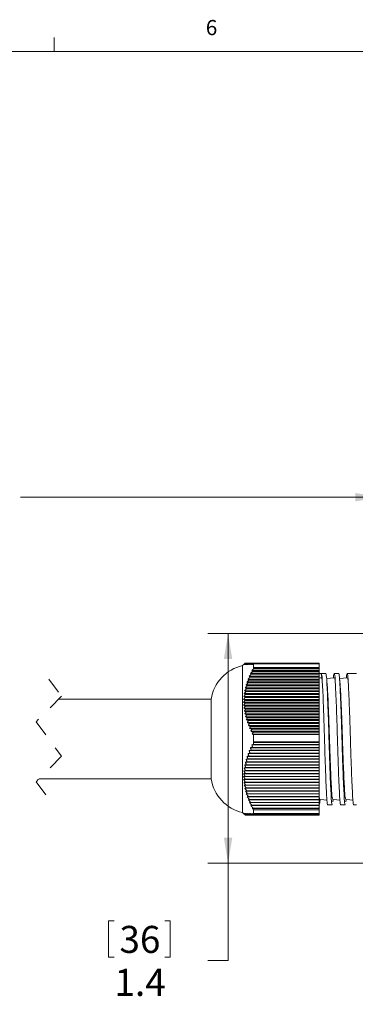
# Model space of a CAD drawing. Units: inches. Extents: x 0.4 to 16.6, y 0.2 to 10.8.
# Drawn here: x 4.3 to 6.4, y 4.8 to 10.8 of the extents above; entities that cross this region are included whole.
import ezdxf

# ---------------------------------------------------------------- set-up
doc = ezdxf.new("R2010")
doc.units = ezdxf.units.IN
doc.header["$MEASUREMENT"] = 0
doc.linetypes.add('HIDDEN', pattern=[0.075, 0.05, -0.025])
doc.styles.add('SLDTEXTSTYLE0', font='TXT', dxfattribs={"width": 0.75})
doc.dimstyles.new('SLDDIMSTYLE0', dxfattribs={"dimtxt": 0.166667, "dimasz": 0.156, "dimexe": 0, "dimexo": 0.0625, "dimgap": 0.041667, "dimtad": 0, "dimtih": 1, "dimtoh": 1, "dimdec": 1, "dimzin": 12, "dimdsep": 46, "dimtxsty": 'SLDTEXTSTYLE0', "dimsah": 1, "dimcen": 0.09, "dimadec": 0, "dimazin": 0, "dimtfac": 1, "dimtdec": 1, "dimtofl": 0, "dimtmove": 0, "dimatfit": 3, "dimfxl": 0, "dimtolj": 1, "dimtzin": 12, "dimarcsym": 0})

# ---------------------------------------------------------------- blocks, each defined once
blk = doc.blocks.new('*D4')
at = {"color": 7, "linetype": 'Continuous', "lineweight": 0}
for p, q in [((1.9914, 6.6286), (1.9914, 8.0185)), ((6.5773, 7.2842), (6.5773, 8.0185)), ((1.9914, 7.8935), (4.0596, 7.8935)), ((6.5773, 7.8935), (4.355, 7.8935))]:
    blk.add_line(p, q, dxfattribs=at)
for points in [[(1.9914, 7.8935), (2.1474, 7.8675), (2.1474, 7.9195)], [(6.5773, 7.8935), (6.4213, 7.9195), (6.4213, 7.8675)]]:
    blk.add_solid(points, dxfattribs=at)
at = {"color": 7, "linetype": 'Continuous', "lineweight": 0, "insert": (4.1559, 7.9741), "char_height": 0.1667, "attachment_point": 1, "style": 'SLDTEXTSTYLE0'}
blk.add_mtext('L', dxfattribs=at)
blk = doc.blocks.new('*D6')
at = {"color": 7, "linetype": 'Continuous', "lineweight": 0}
for p, q in [((6.7133, 7.0523), (5.5113, 7.0523)), ((5.6363, 7.0523), (5.6363, 5.6381)), ((6.7133, 5.6381), (5.5113, 5.6381)), ((5.6363, 5.0379), (5.6363, 5.6381)), ((4.8984, 5.2827), (4.8984, 5.0577)), ((4.8984, 5.2827), (4.9322, 5.2827)), ((5.2798, 5.2827), (5.246, 5.2827)), ((5.2798, 5.2827), (5.2798, 5.0577)), ((4.8984, 5.0577), (4.9322, 5.0577)), ((5.2798, 5.0577), (5.246, 5.0577)), ((5.5113, 5.0379), (5.6363, 5.0379))]:
    blk.add_line(p, q, dxfattribs=at)
for points in [[(5.6363, 7.0523), (5.6103, 6.8963), (5.6623, 6.8963)], [(5.6363, 5.6381), (5.6623, 5.7941), (5.6103, 5.7941)]]:
    blk.add_solid(points, dxfattribs=at)
at = {"color": 7, "linetype": 'Continuous', "lineweight": 0, "char_height": 0.16667, "attachment_point": 1, "style": 'SLDTEXTSTYLE0'}
for s, insert in [('36', (4.966, 5.2507)), ('1.4', (4.9353, 4.986))]:
    blk.add_mtext(s, dxfattribs=dict(at, insert=insert))

msp = doc.modelspace()

# ---------------------------------------------------------------- linework, layer by layer
at = {"color": 7, "linetype": 'Continuous', "lineweight": 0}
for p, q in [((4.5635, 10.6421), (4.5635, 10.7269)), ((0.6263, 10.6421), (16.3763, 10.6421))]:
    msp.add_line(p, q, dxfattribs=at)
at = {"color": 7, "linetype": 'Continuous', "lineweight": 15}
for p, q in [((5.7355, 6.8649), (5.7263, 6.8557)), ((5.7418, 6.8712), (5.742, 6.8712)), ((5.742, 6.8712), (5.7432, 6.8712)), ((5.7432, 6.8712), (5.7452, 6.8712)), ((5.7452, 6.8712), (5.7481, 6.8712)), ((5.7481, 6.8712), (5.7519, 6.8712)), ((5.7519, 6.8712), (5.7566, 6.8712)), ((5.7566, 6.8712), (5.762, 6.8712)), ((5.762, 6.8712), (5.7683, 6.8712)), ((5.7683, 6.8712), (5.7753, 6.8712)), ((5.7753, 6.8712), (5.7831, 6.8712)), ((5.7831, 6.8712), (5.7916, 6.8712)), ((5.7916, 6.8712), (6.1993, 6.8712)), ((5.7933, 6.8439), (5.7933, 6.8661)), ((6.1993, 6.8661), (5.7933, 6.8661)), ((6.1993, 6.8712), (6.1993, 6.8661)), ((6.1993, 6.8439), (6.1993, 6.8661)), ((5.7263, 6.4027), (5.7263, 6.8557)), ((5.7747, 6.8078), (6.1993, 6.8078)), ((5.7789, 6.8018), (6.1993, 6.8018)), ((5.7834, 6.8257), (6.1993, 6.8257)), ((5.7871, 6.8196), (6.1993, 6.8196)), ((5.7928, 6.8435), (6.1993, 6.8435)), ((5.7933, 6.8439), (6.1993, 6.8439)), ((5.7933, 6.835), (5.7933, 6.8425)), ((6.1993, 6.8425), (5.7933, 6.8425)), ((5.7933, 6.835), (6.1993, 6.835)), ((6.1993, 6.8439), (6.1993, 6.8435)), ((6.1993, 6.8435), (6.1993, 6.8425)), ((6.1993, 6.835), (6.1993, 6.8425)), ((6.1993, 6.835), (6.1993, 6.8257)), ((6.1993, 6.8257), (6.1993, 6.8196)), ((6.1993, 6.8196), (6.1993, 6.8078)), ((6.1993, 6.8078), (6.1993, 6.8018)), ((6.1993, 6.8077), (6.2115, 6.8077)), ((6.1993, 6.8018), (6.1993, 6.79)), ((6.2115, 6.8077), (6.2142, 6.7799)), ((6.2393, 6.8077), (6.2116, 6.8077)), ((6.3193, 6.8077), (6.2916, 6.8077)), ((6.4293, 6.8077), (6.3716, 6.8077)), ((5.753, 6.7543), (6.1993, 6.7543)), ((5.7591, 6.7482), (6.1993, 6.7482)), ((5.7595, 6.7721), (6.1993, 6.7721)), ((5.7649, 6.7661), (6.1993, 6.7661)), ((5.7667, 6.79), (6.1993, 6.79)), ((5.7716, 6.7839), (6.1993, 6.7839)), ((6.1993, 6.79), (6.1993, 6.7839)), ((6.1993, 6.7839), (6.1993, 6.7721)), ((6.2004, 6.7785), (6.1993, 6.7784)), ((6.1993, 6.7721), (6.1993, 6.7661)), ((6.1993, 6.7661), (6.1993, 6.7543)), ((6.1993, 6.7543), (6.1993, 6.7482)), ((6.1993, 6.7482), (6.1993, 6.7365)), ((5.7355, 6.6829), (6.1993, 6.6829)), ((5.7386, 6.7008), (6.1993, 6.7008)), ((5.7426, 6.7186), (6.1993, 6.7186)), ((5.7465, 6.6947), (6.1993, 6.6947)), ((5.7474, 6.7365), (6.1993, 6.7365)), ((5.7498, 6.7126), (6.1993, 6.7126)), ((5.754, 6.7304), (6.1993, 6.7304)), ((6.1993, 6.7365), (6.1993, 6.7304)), ((6.1993, 6.7304), (6.1993, 6.7186)), ((6.1993, 6.7186), (6.1993, 6.7126)), ((6.1993, 6.7126), (6.1993, 6.7008)), ((6.1993, 6.7008), (6.1993, 6.6947)), ((6.1993, 6.6947), (6.1993, 6.6829)), ((6.1993, 6.6829), (6.1993, 6.6769)), ((5.5323, 6.6477), (4.5895, 6.6477)), ((5.5323, 6.4027), (5.5323, 6.6477)), ((5.7318, 6.6294), (6.1993, 6.6294)), ((5.7321, 6.6473), (6.1993, 6.6473)), ((5.7334, 6.6651), (6.1993, 6.6651)), ((5.7418, 6.6412), (6.1993, 6.6412)), ((5.742, 6.6234), (6.1993, 6.6234)), ((5.7425, 6.659), (6.1993, 6.659)), ((5.744, 6.6769), (6.1993, 6.6769)), ((6.1993, 6.6769), (6.1993, 6.6651)), ((6.1993, 6.6651), (6.1993, 6.659)), ((6.1993, 6.659), (6.1993, 6.6473)), ((6.1993, 6.6473), (6.1993, 6.6412)), ((6.1993, 6.6412), (6.1993, 6.6294)), ((6.1993, 6.6294), (6.1993, 6.6234)), ((6.1993, 6.6234), (6.1993, 6.6116)), ((5.7324, 6.6116), (6.1993, 6.6116)), ((5.7339, 6.5937), (6.1993, 6.5937)), ((5.7363, 6.5759), (6.1993, 6.5759)), ((5.7396, 6.5581), (6.1993, 6.5581)), ((5.7432, 6.6055), (6.1993, 6.6055)), ((5.7452, 6.5877), (6.1993, 6.5877)), ((5.7481, 6.5698), (6.1993, 6.5698)), ((6.1993, 6.6116), (6.1993, 6.6055)), ((6.1993, 6.6055), (6.1993, 6.5937)), ((6.1993, 6.5937), (6.1993, 6.5877)), ((6.1993, 6.5877), (6.1993, 6.5759)), ((6.1993, 6.5759), (6.1993, 6.5698)), ((6.1993, 6.5698), (6.1993, 6.5581)), ((6.1993, 6.5581), (6.1993, 6.552)), ((5.7438, 6.5402), (6.1993, 6.5402)), ((5.7489, 6.5224), (6.1993, 6.5224)), ((5.7519, 6.552), (6.1993, 6.552)), ((5.7548, 6.5045), (6.1993, 6.5045)), ((5.7566, 6.5342), (6.1993, 6.5342)), ((5.762, 6.5163), (6.1993, 6.5163)), ((5.7683, 6.4985), (6.1993, 6.4985)), ((6.1993, 6.552), (6.1993, 6.5402)), ((6.1993, 6.5402), (6.1993, 6.5342)), ((6.1993, 6.5342), (6.1993, 6.5224)), ((6.1993, 6.5224), (6.1993, 6.5163)), ((6.1993, 6.5163), (6.1993, 6.5045)), ((6.1993, 6.5045), (6.1993, 6.4985)), ((6.1993, 6.4985), (6.1993, 6.4867)), ((5.7615, 6.4867), (6.1993, 6.4867)), ((5.7689, 6.4689), (6.1993, 6.4689)), ((5.7753, 6.4806), (6.1993, 6.4806)), ((5.7771, 6.451), (6.1993, 6.451)), ((5.7831, 6.4628), (6.1993, 6.4628)), ((5.7916, 6.445), (6.1993, 6.445)), ((6.1993, 6.4867), (6.1993, 6.4806)), ((6.1993, 6.4806), (6.1993, 6.4689)), ((6.1993, 6.4689), (6.1993, 6.4628)), ((6.1993, 6.4628), (6.1993, 6.451)), ((6.1993, 6.451), (6.1993, 6.445)), ((6.1993, 6.445), (6.1993, 6.4332)), ((5.5323, 6.1577), (5.5323, 6.4027)), ((5.7263, 5.9497), (5.7263, 6.4027)), ((5.786, 6.4332), (6.1993, 6.4332)), ((5.7928, 6.385), (6.1993, 6.385)), ((5.7933, 6.3851), (5.7933, 6.4302)), ((6.1993, 6.4302), (5.7933, 6.4302)), ((5.7933, 6.3851), (6.1993, 6.3851)), ((5.7933, 6.3686), (5.7933, 6.3823)), ((6.1993, 6.3823), (5.7933, 6.3823)), ((6.1993, 6.4332), (6.1993, 6.4302)), ((6.1993, 6.3851), (6.1993, 6.4302)), ((6.1993, 6.3851), (6.1993, 6.385)), ((6.1993, 6.385), (6.1993, 6.3823)), ((6.1993, 6.3686), (6.1993, 6.3823)), ((5.7595, 6.3136), (6.1993, 6.3136)), ((5.7667, 6.3315), (6.1993, 6.3315)), ((5.7716, 6.3154), (6.1993, 6.3154)), ((5.7747, 6.3493), (6.1993, 6.3493)), ((5.7789, 6.3333), (6.1993, 6.3333)), ((5.7834, 6.3672), (6.1993, 6.3672)), ((5.7871, 6.3511), (6.1993, 6.3511)), ((5.7933, 6.3686), (6.1993, 6.3686)), ((6.1993, 6.3686), (6.1993, 6.3672)), ((6.1993, 6.3672), (6.1993, 6.3511)), ((6.1993, 6.3511), (6.1993, 6.3493)), ((6.1993, 6.3493), (6.1993, 6.3333)), ((6.1993, 6.3333), (6.1993, 6.3315)), ((6.1993, 6.3315), (6.1993, 6.3154)), ((6.1993, 6.3154), (6.1993, 6.3136)), ((6.1993, 6.3136), (6.1993, 6.2976)), ((5.7426, 6.2601), (6.1993, 6.2601)), ((5.7474, 6.278), (6.1993, 6.278)), ((5.753, 6.2958), (6.1993, 6.2958)), ((5.754, 6.2619), (6.1993, 6.2619)), ((5.7591, 6.2797), (6.1993, 6.2797)), ((5.7649, 6.2976), (6.1993, 6.2976)), ((6.1993, 6.2976), (6.1993, 6.2958)), ((6.1993, 6.2958), (6.1993, 6.2797)), ((6.1993, 6.2797), (6.1993, 6.278)), ((6.1993, 6.278), (6.1993, 6.2619)), ((6.1993, 6.2619), (6.1993, 6.2601)), ((6.1993, 6.2601), (6.1993, 6.2441)), ((5.7334, 6.2066), (6.1993, 6.2066)), ((5.7355, 6.2244), (6.1993, 6.2244)), ((5.7386, 6.2423), (6.1993, 6.2423)), ((5.744, 6.2084), (6.1993, 6.2084)), ((5.7465, 6.2262), (6.1993, 6.2262)), ((5.7498, 6.2441), (6.1993, 6.2441)), ((6.1993, 6.2441), (6.1993, 6.2423)), ((6.1993, 6.2423), (6.1993, 6.2262)), ((6.1993, 6.2262), (6.1993, 6.2244)), ((6.1993, 6.2244), (6.1993, 6.2084)), ((6.1993, 6.2084), (6.1993, 6.2066)), ((6.1993, 6.2066), (6.1993, 6.1905)), ((4.4695, 6.1577), (5.5323, 6.1577)), ((5.7318, 6.1709), (6.1993, 6.1709)), ((5.7321, 6.1888), (6.1993, 6.1888)), ((5.7324, 6.1531), (6.1993, 6.1531)), ((5.7339, 6.1352), (6.1993, 6.1352)), ((5.7418, 6.1727), (6.1993, 6.1727)), ((5.742, 6.1549), (6.1993, 6.1549)), ((5.7425, 6.1905), (6.1993, 6.1905)), ((5.7432, 6.137), (6.1993, 6.137)), ((6.1993, 6.1905), (6.1993, 6.1888)), ((6.1993, 6.1888), (6.1993, 6.1727)), ((6.1993, 6.1727), (6.1993, 6.1709)), ((6.1993, 6.1709), (6.1993, 6.1549)), ((6.1993, 6.1549), (6.1993, 6.1531)), ((6.1993, 6.1531), (6.1993, 6.137)), ((6.1993, 6.137), (6.1993, 6.1352)), ((6.1993, 6.1352), (6.1993, 6.1192)), ((5.7363, 6.1174), (6.1993, 6.1174)), ((5.7396, 6.0996), (6.1993, 6.0996)), ((5.7438, 6.0817), (6.1993, 6.0817)), ((5.7452, 6.1192), (6.1993, 6.1192)), ((5.7481, 6.1013), (6.1993, 6.1013)), ((5.7519, 6.0835), (6.1993, 6.0835)), ((6.1993, 6.1192), (6.1993, 6.1174)), ((6.1993, 6.1174), (6.1993, 6.1013)), ((6.1993, 6.1013), (6.1993, 6.0996)), ((6.1993, 6.0996), (6.1993, 6.0835)), ((6.1993, 6.0835), (6.1993, 6.0817)), ((6.1993, 6.0817), (6.1993, 6.0657)), ((5.7489, 6.0639), (6.1993, 6.0639)), ((5.7548, 6.046), (6.1993, 6.046)), ((5.7566, 6.0657), (6.1993, 6.0657)), ((5.7615, 6.0282), (6.1993, 6.0282)), ((5.762, 6.0478), (6.1993, 6.0478)), ((5.7683, 6.03), (6.1993, 6.03)), ((5.7689, 6.0104), (6.1993, 6.0104)), ((5.7753, 6.0121), (6.1993, 6.0121)), ((6.1993, 6.0657), (6.1993, 6.0639)), ((6.1993, 6.0639), (6.1993, 6.0478)), ((6.1993, 6.0478), (6.1993, 6.046)), ((6.1993, 6.046), (6.1993, 6.03)), ((6.1993, 6.03), (6.1993, 6.0282)), ((6.1993, 6.0282), (6.1993, 6.0121)), ((6.1993, 6.0121), (6.1993, 6.0104)), ((6.1993, 6.0104), (6.1993, 5.9943)), ((6.2033, 6.0163), (6.2047, 6.0303)), ((6.2833, 6.0163), (6.2847, 6.0303)), ((6.3633, 6.0163), (6.3647, 6.0303)), ((5.7263, 5.9497), (5.7355, 5.9405)), ((5.7771, 5.9925), (6.1993, 5.9925)), ((5.7831, 5.9943), (6.1993, 5.9943)), ((5.786, 5.9747), (6.1993, 5.9747)), ((5.7916, 5.9765), (6.1993, 5.9765)), ((5.7933, 5.9438), (5.7933, 5.9667)), ((6.1993, 5.9667), (5.7933, 5.9667)), ((6.1993, 5.9943), (6.1993, 5.9925)), ((6.1993, 5.9925), (6.1993, 5.9765)), ((6.1993, 5.9765), (6.1993, 5.9747)), ((6.1993, 5.9747), (6.1993, 5.9667)), ((6.1993, 5.9438), (6.1993, 5.9667)), ((6.2516, 5.9977), (6.2793, 5.9977)), ((6.3316, 5.9977), (6.3593, 5.9977)), ((6.4116, 5.9977), (6.4293, 5.9977)), ((5.7418, 5.9342), (5.7425, 5.9342)), ((5.7425, 5.9342), (5.744, 5.9342)), ((5.744, 5.9342), (5.7465, 5.9342)), ((5.7465, 5.9342), (5.7498, 5.9342)), ((5.7498, 5.9342), (5.754, 5.9342)), ((5.754, 5.9342), (5.7591, 5.9342)), ((5.7591, 5.9342), (5.7649, 5.9342)), ((5.7649, 5.9342), (5.7716, 5.9342)), ((5.7716, 5.9342), (5.7789, 5.9342)), ((5.7789, 5.9342), (5.7871, 5.9342)), ((5.7871, 5.9342), (6.1993, 5.9342)), ((5.7933, 5.9438), (6.1993, 5.9438)), ((5.7933, 5.9363), (5.7933, 5.9425)), ((6.1993, 5.9425), (5.7933, 5.9425)), ((5.7933, 5.9363), (6.1993, 5.9363)), ((6.1993, 5.9438), (6.1993, 5.9425)), ((6.1993, 5.9363), (6.1993, 5.9425)), ((6.1993, 5.9363), (6.1993, 5.9342))]:
    msp.add_line(p, q, dxfattribs=at)
at = {"color": 7, "linetype": 'HIDDEN', "lineweight": 0}
for p, q in [((4.5295, 6.7727), (4.6082, 6.6664)), ((4.6082, 6.6664), (4.4507, 6.5089)), ((4.4507, 6.5089), (4.6082, 6.2964)), ((4.6082, 6.2964), (4.4507, 6.1389)), ((4.4507, 6.1389), (4.5295, 6.0327))]:
    msp.add_line(p, q, dxfattribs=at)
at = {"color": 7, "linetype": 'Continuous', "lineweight": 15, "flags": 128}
for points in [[(6.2142, 6.7799), (6.2073, 6.7792), (6.2004, 6.7785)], [(6.2469, 6.7541), (6.2451, 6.7716), (6.2433, 6.7891)], [(6.2942, 6.7799), (6.2683, 6.7773), (6.2447, 6.7751)], [(6.3269, 6.7541), (6.3251, 6.7716), (6.3233, 6.7891)], [(6.3742, 6.7799), (6.3483, 6.7773), (6.3247, 6.7751)], [(6.2024, 6.0305), (6.2283, 6.028), (6.2469, 6.0262)], [(6.2824, 6.0305), (6.3083, 6.028), (6.3269, 6.0262)], [(6.3624, 6.0305), (6.3883, 6.028), (6.4069, 6.0262)]]:
    msp.add_lwpolyline(points, dxfattribs=at)
at = {"color": 7, "linetype": 'Continuous', "lineweight": 15}
for centre, radius, start, end in [((5.7796, 6.6114), 0.25, 102.32388, 171.66528), ((5.7796, 6.1939), 0.25, 188.33472, 257.67612), ((6.1679, 6.0149), 0.0357, 331.21204, 7.20687)]:
    msp.add_arc(centre, radius, start, end, dxfattribs=at)
for points in [[(5.7418, 6.8712), (5.7318, 6.8612)], [(5.7318, 6.8612), (5.742, 6.8712)], [(5.742, 6.8712), (5.7324, 6.8612)], [(5.7324, 6.8612), (5.7432, 6.8712)], [(5.7432, 6.8712), (5.7339, 6.8612)], [(5.7339, 6.8612), (5.7452, 6.8712)], [(5.7452, 6.8712), (5.7363, 6.8612)], [(5.7363, 6.8612), (5.7481, 6.8712)], [(5.7481, 6.8712), (5.7396, 6.8612)], [(5.7396, 6.8612), (5.7519, 6.8712)], [(5.7519, 6.8712), (5.7438, 6.8612)], [(5.7438, 6.8612), (5.7566, 6.8712)], [(5.7566, 6.8712), (5.7489, 6.8612)], [(5.7489, 6.8612), (5.762, 6.8712)], [(5.762, 6.8712), (5.7548, 6.8612)], [(5.7548, 6.8612), (5.7683, 6.8712)], [(5.7683, 6.8712), (5.7615, 6.8612)], [(5.7615, 6.8612), (5.7753, 6.8712)], [(5.7753, 6.8712), (5.7689, 6.8612)], [(5.7689, 6.8612), (5.7831, 6.8712)], [(5.7831, 6.8712), (5.7771, 6.8612)], [(5.7771, 6.8612), (5.7916, 6.8712)], [(5.7916, 6.8712), (5.786, 6.8612)], [(5.786, 6.8612), (5.7933, 6.8661)], [(5.7789, 6.8018), (5.7667, 6.79)], [(5.7871, 6.8196), (5.7747, 6.8078)], [(5.7747, 6.8078), (5.7789, 6.8018)], [(5.7933, 6.835), (5.7834, 6.8257)], [(5.7834, 6.8257), (5.7871, 6.8196)], [(5.7933, 6.8439), (5.7928, 6.8435)], [(5.7928, 6.8435), (5.7933, 6.8425)], [(5.7591, 6.7482), (5.7474, 6.7365)], [(5.7649, 6.7661), (5.753, 6.7543)], [(5.753, 6.7543), (5.7591, 6.7482)], [(5.7716, 6.7839), (5.7595, 6.7721)], [(5.7595, 6.7721), (5.7649, 6.7661)], [(5.7667, 6.79), (5.7716, 6.7839)], [(6.2169, 6.7699), (6.2142, 6.7799)], [(6.2969, 6.7699), (6.2942, 6.7798)], [(6.3769, 6.7699), (6.3742, 6.7798)], [(5.7465, 6.6947), (5.7355, 6.6829)], [(5.7355, 6.6829), (5.744, 6.6769)], [(5.7498, 6.7126), (5.7386, 6.7008)], [(5.7386, 6.7008), (5.7465, 6.6947)], [(5.754, 6.7304), (5.7426, 6.7186)], [(5.7426, 6.7186), (5.7498, 6.7126)], [(5.7474, 6.7365), (5.754, 6.7304)], [(5.7418, 6.6412), (5.7318, 6.6294)], [(5.7318, 6.6294), (5.742, 6.6234)], [(5.7425, 6.659), (5.7321, 6.6473)], [(5.7321, 6.6473), (5.7418, 6.6412)], [(5.742, 6.6234), (5.7324, 6.6116)], [(5.744, 6.6769), (5.7334, 6.6651)], [(5.7334, 6.6651), (5.7425, 6.659)], [(5.7324, 6.6116), (5.7432, 6.6055)], [(5.7432, 6.6055), (5.7339, 6.5937)], [(5.7339, 6.5937), (5.7452, 6.5877)], [(5.7452, 6.5877), (5.7363, 6.5759)], [(5.7363, 6.5759), (5.7481, 6.5698)], [(5.7481, 6.5698), (5.7396, 6.5581)], [(5.7396, 6.5581), (5.7519, 6.552)], [(5.7519, 6.552), (5.7438, 6.5402)], [(5.7438, 6.5402), (5.7566, 6.5342)], [(5.7566, 6.5342), (5.7489, 6.5224)], [(5.7489, 6.5224), (5.762, 6.5163)], [(5.762, 6.5163), (5.7548, 6.5045)], [(5.7548, 6.5045), (5.7683, 6.4985)], [(5.7683, 6.4985), (5.7615, 6.4867)], [(5.7615, 6.4867), (5.7753, 6.4806)], [(5.7753, 6.4806), (5.7689, 6.4689)], [(5.7689, 6.4689), (5.7831, 6.4628)], [(5.7831, 6.4628), (5.7771, 6.451)], [(5.7771, 6.451), (5.7916, 6.445)], [(5.7916, 6.445), (5.786, 6.4332)], [(5.786, 6.4332), (5.7933, 6.4302)], [(5.7933, 6.3851), (5.7928, 6.385)], [(5.7928, 6.385), (5.7933, 6.3823)], [(5.7716, 6.3154), (5.7595, 6.3136)], [(5.7595, 6.3136), (5.7649, 6.2976)], [(5.7789, 6.3333), (5.7667, 6.3315)], [(5.7667, 6.3315), (5.7716, 6.3154)], [(5.7871, 6.3511), (5.7747, 6.3493)], [(5.7747, 6.3493), (5.7789, 6.3333)], [(5.7933, 6.3686), (5.7834, 6.3672)], [(5.7834, 6.3672), (5.7871, 6.3511)], [(5.754, 6.2619), (5.7426, 6.2601)], [(5.7426, 6.2601), (5.7498, 6.2441)], [(5.7591, 6.2797), (5.7474, 6.278)], [(5.7474, 6.278), (5.754, 6.2619)], [(5.7649, 6.2976), (5.753, 6.2958)], [(5.753, 6.2958), (5.7591, 6.2797)], [(5.744, 6.2084), (5.7334, 6.2066)], [(5.7334, 6.2066), (5.7425, 6.1905)], [(5.7465, 6.2262), (5.7355, 6.2244)], [(5.7355, 6.2244), (5.744, 6.2084)], [(5.7498, 6.2441), (5.7386, 6.2423)], [(5.7386, 6.2423), (5.7465, 6.2262)], [(5.7418, 6.1727), (5.7318, 6.1709)], [(5.7318, 6.1709), (5.742, 6.1549)], [(5.7425, 6.1905), (5.7321, 6.1888)], [(5.7321, 6.1888), (5.7418, 6.1727)], [(5.742, 6.1549), (5.7324, 6.1531)], [(5.7324, 6.1531), (5.7432, 6.137)], [(5.7432, 6.137), (5.7339, 6.1352)], [(5.7339, 6.1352), (5.7452, 6.1192)], [(5.7452, 6.1192), (5.7363, 6.1174)], [(5.7363, 6.1174), (5.7481, 6.1013)], [(5.7481, 6.1013), (5.7396, 6.0996)], [(5.7396, 6.0996), (5.7519, 6.0835)], [(5.7519, 6.0835), (5.7438, 6.0817)], [(5.7438, 6.0817), (5.7566, 6.0657)], [(5.7566, 6.0657), (5.7489, 6.0639)], [(5.7489, 6.0639), (5.762, 6.0478)], [(5.762, 6.0478), (5.7548, 6.046)], [(5.7548, 6.046), (5.7683, 6.03)], [(5.7683, 6.03), (5.7615, 6.0282)], [(5.7615, 6.0282), (5.7753, 6.0121)], [(5.7753, 6.0121), (5.7689, 6.0104)], [(5.7689, 6.0104), (5.7831, 5.9943)], [(5.7831, 5.9943), (5.7771, 5.9925)], [(5.7771, 5.9925), (5.7916, 5.9765)], [(5.7916, 5.9765), (5.786, 5.9747)], [(5.786, 5.9747), (5.7933, 5.9667)], [(5.7425, 5.9342), (5.7321, 5.9442)], [(5.7321, 5.9442), (5.7418, 5.9342)], [(5.744, 5.9342), (5.7334, 5.9442)], [(5.7334, 5.9442), (5.7425, 5.9342)], [(5.7465, 5.9342), (5.7355, 5.9442)], [(5.7355, 5.9442), (5.744, 5.9342)], [(5.7418, 5.9342), (5.7355, 5.9405)], [(5.7498, 5.9342), (5.7386, 5.9442)], [(5.7386, 5.9442), (5.7465, 5.9342)], [(5.754, 5.9342), (5.7426, 5.9442)], [(5.7426, 5.9442), (5.7498, 5.9342)], [(5.7591, 5.9342), (5.7474, 5.9442)], [(5.7474, 5.9442), (5.754, 5.9342)], [(5.7649, 5.9342), (5.753, 5.9442)], [(5.753, 5.9442), (5.7591, 5.9342)], [(5.7716, 5.9342), (5.7595, 5.9442)], [(5.7595, 5.9442), (5.7649, 5.9342)], [(5.7789, 5.9342), (5.7667, 5.9442)], [(5.7667, 5.9442), (5.7716, 5.9342)], [(5.7871, 5.9342), (5.7747, 5.9442)], [(5.7747, 5.9442), (5.7789, 5.9342)], [(5.7933, 5.9363), (5.7834, 5.9442)], [(5.7834, 5.9442), (5.7871, 5.9342)], [(5.7933, 5.9438), (5.7928, 5.9442)], [(5.7928, 5.9442), (5.7933, 5.9425)]]:
    msp.add_open_spline(points, degree=1, dxfattribs=at)
for points, knots in [([(6.2516, 5.9979), (6.2516, 5.9978), (6.2503, 5.9928), (6.2455, 6.0328), (6.2451, 6.0533), (6.2409, 6.1266), (6.238, 6.2052), (6.2345, 6.3027), (6.2315, 6.4042), (6.2285, 6.5061), (6.225, 6.6018), (6.2221, 6.6842), (6.2179, 6.7464), (6.2176, 6.7857), (6.2128, 6.8031), (6.2115, 6.8077)], [0, 0, 0, 0, 0.000266, 0.0189, 0.068773, 0.146955, 0.252297, 0.375095, 0.502137, 0.629047, 0.751436, 0.856123, 0.933481, 0.9824, 1, 1, 1, 1]), ([(6.2793, 5.9977), (6.278, 6.0024), (6.2733, 6.0201), (6.2728, 6.0598), (6.2687, 6.1223), (6.2658, 6.205), (6.2623, 6.3008), (6.2593, 6.4027), (6.2563, 6.5045), (6.2528, 6.6004), (6.2499, 6.6831), (6.2458, 6.7456), (6.2453, 6.7853), (6.2406, 6.8029), (6.2393, 6.8077)], [0, 0, 0, 0, 0.018121, 0.06753, 0.145322, 0.250364, 0.372991, 0.5, 0.627009, 0.749636, 0.854678, 0.93247, 0.981879, 1, 1, 1, 1]), ([(6.3316, 5.9979), (6.3316, 5.9978), (6.3303, 5.9928), (6.3255, 6.0328), (6.3251, 6.0533), (6.3209, 6.1266), (6.318, 6.2052), (6.3145, 6.3027), (6.3115, 6.4042), (6.3085, 6.5059), (6.305, 6.6024), (6.3021, 6.6826), (6.298, 6.75), (6.2976, 6.7796), (6.2915, 6.8156), (6.2875, 6.7916), (6.2871, 6.7832), (6.2869, 6.7791)], [0, 0, 0, 0, 0.0002571, 0.0182482, 0.0664023, 0.1418893, 0.2435995, 0.3621645, 0.484827, 0.607361, 0.7255316, 0.8266091, 0.901301, 0.9485335, 0.9655264, 0.9835175, 1, 1, 1, 1]), ([(6.3593, 5.9977), (6.358, 6.0024), (6.3533, 6.0201), (6.3528, 6.0598), (6.3487, 6.1223), (6.3458, 6.205), (6.3423, 6.3008), (6.3393, 6.4027), (6.3363, 6.5045), (6.3328, 6.6004), (6.3299, 6.6831), (6.3258, 6.7456), (6.3253, 6.7853), (6.3206, 6.8029), (6.3193, 6.8077)], [0, 0, 0, 0, 0.018121, 0.06753, 0.145322, 0.250364, 0.37299, 0.5, 0.627009, 0.749636, 0.854678, 0.93247, 0.981879, 1, 1, 1, 1]), ([(6.4116, 5.9979), (6.4116, 5.9978), (6.4103, 5.9928), (6.4055, 6.0328), (6.4051, 6.0533), (6.4009, 6.1266), (6.398, 6.2052), (6.3945, 6.3027), (6.3915, 6.4042), (6.3885, 6.5059), (6.385, 6.6024), (6.3821, 6.6826), (6.378, 6.75), (6.3776, 6.7796), (6.3715, 6.8156), (6.3675, 6.7916), (6.3671, 6.7832), (6.3669, 6.7791)], [0, 0, 0, 0, 0.000257, 0.018248, 0.066402, 0.141889, 0.2436, 0.362165, 0.484827, 0.607361, 0.725532, 0.826609, 0.901301, 0.948533, 0.965526, 0.983518, 1, 1, 1, 1]), ([(6.2824, 6.0307), (6.2812, 6.035), (6.2764, 6.0511), (6.276, 6.0876), (6.2719, 6.1451), (6.269, 6.2211), (6.2655, 6.3092), (6.2625, 6.4028), (6.2594, 6.4964), (6.2561, 6.5845), (6.2526, 6.6603), (6.2502, 6.7148), (6.2476, 6.7431), (6.2468, 6.7521)], [0, 0, 0, 0, 0.018638, 0.069685, 0.150005, 0.258437, 0.385004, 0.516081, 0.647149, 0.773689, 0.882076, 0.962339, 1, 1, 1, 1]), ([(6.3624, 6.0307), (6.3612, 6.035), (6.3564, 6.0511), (6.356, 6.0876), (6.3519, 6.1451), (6.349, 6.2211), (6.3455, 6.3092), (6.3425, 6.4028), (6.3394, 6.4964), (6.3361, 6.5845), (6.3326, 6.6603), (6.3302, 6.7148), (6.3276, 6.7431), (6.3268, 6.7521)], [0, 0, 0, 0, 0.0186377, 0.0696854, 0.1500055, 0.2584387, 0.3850069, 0.5160849, 0.6471538, 0.773694, 0.8820823, 0.9623461, 1, 1, 1, 1]), ([(6.2024, 6.0307), (6.201, 6.0349), (6.1991, 6.0407), (6.1987, 6.0467), (6.1986, 6.0482)], [0, 0, 0, 0, 0.747573, 1, 1, 1, 1])]:
    msp.add_open_spline(points, degree=3, knots=knots, dxfattribs=at)

# ---------------------------------------------------------------- texts
at = {"color": 7, "linetype": 'Continuous', "lineweight": 0, "insert": (5.4987, 10.8356), "char_height": 0.0937, "attachment_point": 1, "style": 'SLDTEXTSTYLE0'}
msp.add_mtext('6', dxfattribs=at)

# ---------------------------------------------------------------- dimensions: what is measured, and where the dimension line sits
at = {"color": 7, "linetype": 'Continuous', "lineweight": 0}
dim = msp.add_linear_dim(base=(6.5773, 7.8935), p1=(1.9914, 6.5786), p2=(6.5773, 7.2342), text='L', dimstyle='SLDDIMSTYLE0', dxfattribs=at)
dim.commit()
dim.dimension.update_dxf_attribs({"geometry": '*D4', "text_midpoint": (4.2073, 7.8935), "dimtype": 160})
dim = msp.add_linear_dim(base=(5.6363, 5.6381), p1=(6.7633, 7.0523), p2=(6.7633, 5.6381), angle=90, dimstyle='SLDDIMSTYLE0', dxfattribs=at)
dim.commit()
dim.dimension.update_dxf_attribs({"geometry": '*D6', "text_midpoint": (5.6363, 5.0379), "dimtype": 160})

doc.saveas('drawing.dxf')
